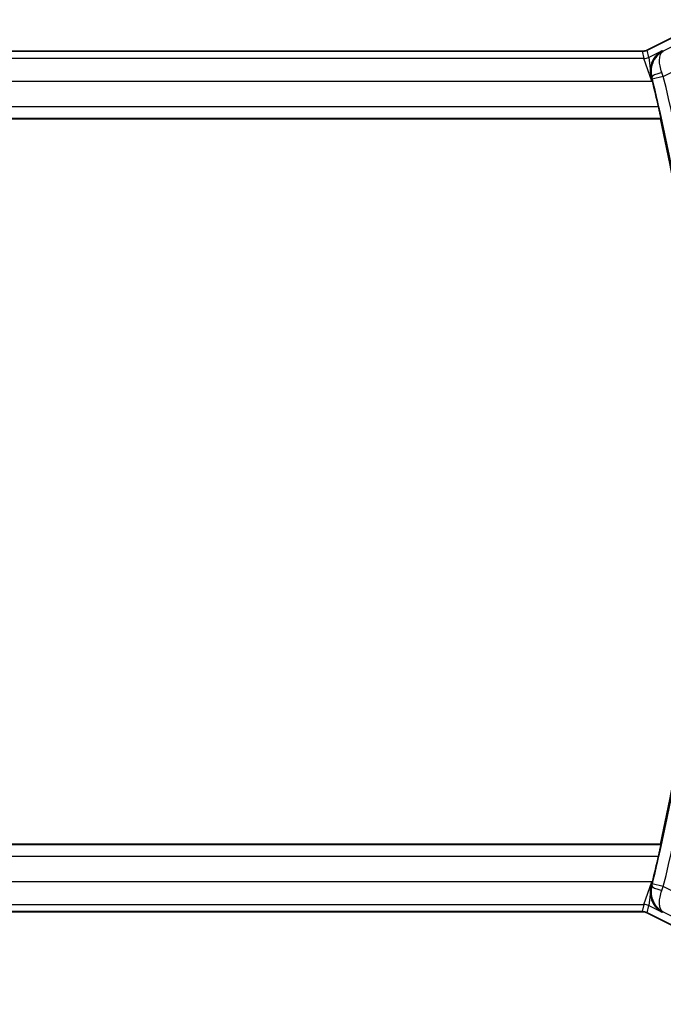
# Model space of a CAD drawing. Units: millimetres. Extents: x 14 to 2205, y 8 to 430.
# Drawn here: x 638 to 667, y 162 to 205 of the extents above; entities that cross this region are included whole.
import ezdxf

# ---------------------------------------------------------------- set-up
doc = ezdxf.new("R2010")
doc.units = ezdxf.units.MM
doc.layers.get('Defpoints').update_dxf_attribs({"lineweight": 25})
for name, color, linetype, lineweight in [('Dimension (ISO)', 7, 'Continuous', 18), ('Visible (ISO)', 7, 'Continuous', 35), ('Visible Narrow (ISO)', 7, 'Continuous', 25)]:
    doc.layers.add(name, color=color, linetype=linetype, lineweight=lineweight)
doc.styles.add('Note Text (TK)', font='txt')
doc.dimstyles.new('Default - Method 1b (TK)', dxfattribs={"dimtxt": 2.5, "dimasz": 2.5, "dimexe": 1, "dimexo": 1.5, "dimgap": 1, "dimtad": 1, "dimtoh": 1, "dimrnd": 1e-08, "dimdsep": 46, "dimtxsty": 'Note Text (TK)', "dimcen": 0.09, "dimdle": 5, "dimclrd": 100, "dimclre": 100, "dimclrt": 7, "dimadec": 1, "dimazin": 1, "dimtfac": 1, "dimtmove": 0, "dimatfit": 3, "dimfxl": 1, "dimtolj": 1, "dimlwd": -1, "dimlwe": -1, "dimarcsym": 0})

# ---------------------------------------------------------------- blocks, each defined once
blk = doc.blocks.new('*D21')
at = {"layer": 'Defpoints', "color": 0}
for p in [(619.863, 171.573), (671.863, 171.573), (619.863, 150.516)]:
    blk.add_point(p, dxfattribs=at)
at = {"layer": 'Dimension (ISO)', "color": 100}
for p, q in [((619.863, 170.073), (619.863, 149.516)), ((671.863, 170.073), (671.863, 149.516)), ((669.363, 150.516), (622.363, 150.516))]:
    blk.add_line(p, q, dxfattribs=at)
for points in [[(622.363, 150.932), (622.363, 150.099), (619.863, 150.516)], [(669.363, 150.932), (669.363, 150.099), (671.863, 150.516)]]:
    blk.add_solid(points, dxfattribs=at)
at = {"layer": 'Dimension (ISO)', "color": 7, "insert": (644.229, 152.766), "char_height": 2.5, "attachment_point": 4, "style": 'Note Text (TK)'}
blk.add_mtext('\\A1;52', dxfattribs=at)
blk = doc.blocks.new('*D22')
at = {"layer": 'Defpoints', "color": 0}
for p in [(611.363, 171.573), (680.363, 171.573), (680.363, 138.599)]:
    blk.add_point(p, dxfattribs=at)
at = {"layer": 'Dimension (ISO)', "color": 100}
for p, q in [((611.363, 170.073), (611.363, 137.599)), ((680.363, 170.073), (680.363, 137.599)), ((613.863, 138.599), (677.863, 138.599))]:
    blk.add_line(p, q, dxfattribs=at)
for points in [[(613.863, 139.016), (613.863, 138.182), (611.363, 138.599)], [(677.863, 139.016), (677.863, 138.182), (680.363, 138.599)]]:
    blk.add_solid(points, dxfattribs=at)
at = {"layer": 'Dimension (ISO)', "color": 7, "insert": (644.244, 140.849), "char_height": 2.5, "attachment_point": 4, "style": 'Note Text (TK)'}
blk.add_mtext('\\A1;69', dxfattribs=at)

msp = doc.modelspace()

# ---------------------------------------------------------------- linework, layer by layer
at = {"layer": 'Visible (ISO)'}
for p, q in [((665.9751, 204.0975), (668.6585, 205.4392)), ((665.9751, 204.0975), (665.9751, 204.0975)), ((625.9741, 204.0448), (665.7518, 204.0448)), ((665.7518, 204.0448), (665.7518, 204.0448)), ((625.1268, 201.0732), (666.5633, 201.0732)), ((666.5778, 201.0913), (666.5633, 201.0732)), ((666.5633, 169.0732), (625.1268, 169.0732)), ((666.5778, 169.0551), (666.5633, 169.0732)), ((665.7518, 166.1016), (625.9741, 166.1016)), ((665.7518, 166.1016), (665.7518, 166.1016)), ((665.9751, 166.0489), (665.9751, 166.0489)), ((668.6585, 164.7072), (665.9751, 166.0489))]:
    msp.add_line(p, q, dxfattribs=at)
for radius, start, end in [(73.45, 12.996085, 13.914782), (73.4151, 347.411998, 12.588002), (73.45, 346.085218, 347.003915)]:
    msp.add_arc((594.913, 185.0732), radius, start, end, dxfattribs=at)
for centre, major_axis, ratio, start_param, end_param in [((667.349, 203.3173), (1.0579, 0.6931), 0.876418, 2.818231, 2.8515269), ((666.1579, 202.7242), (-0.2514, 1.0147), 0.0488747, 4.7122761, 4.8927495), ((667.3387, 166.8356), (1.0464, -0.6885), 0.8810559, 3.4348169, 3.4682689), ((666.1579, 167.4222), (0.2514, 1.0147), 0.0488756, 4.5320285, 4.7125018)]:
    msp.add_ellipse(centre, major_axis=major_axis, ratio=ratio, start_param=start_param, end_param=end_param, dxfattribs=at)
for points, knots in [([(665.7518, 204.0448), (665.8049, 204.0448), (665.8587, 204.0535), (665.9317, 204.0777), (665.9538, 204.0868), (665.9751, 204.0975)], [0, 0, 0, 0, 0.015932344, 0.015932344, 0.02307092, 0.02307092, 0.02307092, 0.02307092]), ([(666.6455, 204.0727), (666.6446, 204.0722), (666.6437, 204.0717), (666.495, 203.9897), (666.3678, 203.8665), (666.2303, 203.6402), (666.192, 203.5534), (666.1401, 203.3622), (666.1263, 203.2578), (666.1295, 203.148)], [-0.00045715, -0.00045715, -0.00045715, -0.00045715, 0, 0, 0.0733163, 0.0733163, 0.11161991, 0.11161991, 0.14979215, 0.14979215, 0.14979215, 0.14979215]), ([(666.6862, 204.054), (666.6845, 204.0531), (666.6827, 204.0522), (666.6804, 204.051), (666.6799, 204.0507), (666.6793, 204.0504)], [-0.08329554831, -0.08329554831, -0.08329554831, -0.08329554831, -0.08288094125, -0.08288094125, -0.08274180378, -0.08274180378, -0.08274180378, -0.08274180378]), ([(666.6829, 204.052), (666.6832, 204.0522), (666.6834, 204.0523), (666.6845, 204.053), (666.6854, 204.0535), (666.6862, 204.054)], [0.08274069099, 0.08274069099, 0.08274069099, 0.08274069099, 0.08288094125, 0.08288094125, 0.08329554831, 0.08329554831, 0.08329554831, 0.08329554831]), ([(666.1295, 203.1479), (666.1302, 203.1233), (666.1317, 203.0986), (666.1342, 203.0736), (666.135, 203.0653), (666.1359, 203.057), (666.1369, 203.0487), (666.1376, 203.0435), (666.1383, 203.0382), (666.139, 203.033), (666.1397, 203.0281), (666.1404, 203.0233), (666.1411, 203.0184), (666.1421, 203.012), (666.1431, 203.0056), (666.1443, 202.9992), (666.1462, 202.9877), (666.1484, 202.9763), (666.1508, 202.9648), (666.1515, 202.9615), (666.1522, 202.9581), (666.1529, 202.9547)], [0.00005507, 0.00005507, 0.00005507, 0.00005507, 0.00798066, 0.00798066, 0.00798066, 0.010608556, 0.010608556, 0.010608556, 0.012258203, 0.012258203, 0.012258203, 0.013786631, 0.013786631, 0.013786631, 0.015805957, 0.015805957, 0.015805957, 0.019405166, 0.019405166, 0.019405166, 0.020463127, 0.020463127, 0.020463127, 0.020463127]), ([(666.4816, 201.591), (666.4957, 201.5298), (666.5102, 201.4645), (666.5364, 201.3422), (666.5479, 201.2853), (666.5649, 201.1957), (666.5717, 201.1567), (666.5787, 201.1065), (666.5794, 201.0933), (666.5778, 201.0913)], [0.229650422, 0.229650422, 0.229650422, 0.229650422, 0.248431547, 0.248431547, 0.267615175, 0.267615175, 0.286518919, 0.286518919, 0.304063691, 0.304063691, 0.304063691, 0.304063691]), ([(666.5778, 169.0551), (666.5794, 169.0531), (666.5787, 169.0399), (666.5717, 168.9897), (666.5649, 168.9508), (666.5479, 168.8611), (666.5364, 168.8043), (666.5102, 168.6819), (666.4957, 168.6166), (666.4816, 168.5555)], [0.001358972, 0.001358972, 0.001358972, 0.001358972, 0.018903744, 0.018903744, 0.037807489, 0.037807489, 0.056991117, 0.056991117, 0.075772241, 0.075772241, 0.075772241, 0.075772241]), ([(666.1529, 167.1917), (666.1498, 167.1774), (666.147, 167.1631), (666.1445, 167.1488), (666.1434, 167.1422), (666.1423, 167.1356), (666.1413, 167.129), (666.1405, 167.1241), (666.1398, 167.1192), (666.1391, 167.1143), (666.1384, 167.1091), (666.1377, 167.104), (666.1371, 167.0988), (666.1361, 167.0909), (666.1352, 167.0829), (666.1344, 167.075), (666.1326, 167.0575), (666.1313, 167.0401), (666.1304, 167.0228), (666.13, 167.0147), (666.1297, 167.0066), (666.1295, 166.9985)], [0, 0, 0, 0, 0.004495011, 0.004495011, 0.004495011, 0.006576321, 0.006576321, 0.006576321, 0.008114513, 0.008114513, 0.008114513, 0.009740225, 0.009740225, 0.009740225, 0.012258446, 0.012258446, 0.012258446, 0.017805437, 0.017805437, 0.017805437, 0.020406331, 0.020406331, 0.020406331, 0.020406331]), ([(666.6455, 166.0737), (666.6446, 166.0742), (666.6437, 166.0747), (666.4951, 166.1566), (666.3681, 166.2797), (666.2305, 166.5058), (666.1921, 166.5927), (666.1402, 166.784), (666.1263, 166.8886), (666.1295, 166.9984)], [-0.13963717, -0.13963717, -0.13963717, -0.13963717, -0.13921235, -0.13921235, -0.07115637, -0.07115637, -0.03553086, -0.03553086, -0.00002771, -0.00002771, -0.00002771, -0.00002771]), ([(665.9751, 166.049), (665.9276, 166.0727), (665.8756, 166.0889), (665.7995, 166.0999), (665.7756, 166.1017), (665.7518, 166.1017)], [0, 0, 0, 0, 0.015932344, 0.015932344, 0.02307092, 0.02307092, 0.02307092, 0.02307092])]:
    msp.add_open_spline(points, degree=3, knots=knots, dxfattribs=at)
at = {"layer": 'Visible Narrow (ISO)'}
for p, q in [((665.9753, 204.0971), (668.6588, 205.4388)), ((668.7429, 205.0824), (666.6862, 204.054)), ((665.9751, 204.0975), (665.9753, 204.0971)), ((666.0512, 203.7755), (665.9753, 204.0971)), ((666.6907, 202.9389), (669.1898, 204.1885)), ((665.8277, 203.7228), (625.8982, 203.7228)), ((625.9741, 204.0443), (665.7518, 204.0443)), ((665.7518, 204.0448), (665.7518, 204.0443)), ((665.7518, 204.0443), (665.8277, 203.7228)), ((666.1816, 202.7234), (665.8277, 203.7228)), ((666.6455, 204.0727), (666.0512, 203.7755)), ((666.0512, 203.7755), (666.129, 203.148)), ((666.6862, 204.054), (666.6455, 204.0727)), ((666.1529, 202.9546), (666.1816, 202.7234)), ((666.1616, 202.9183), (666.1829, 202.9086)), ((666.6907, 202.9389), (666.2058, 202.8182)), ((625.5443, 202.7234), (666.1816, 202.7234)), ((666.1816, 202.7234), (666.2075, 202.7364)), ((666.4816, 201.591), (625.2085, 201.591)), ((625.1123, 201.0913), (666.5778, 201.0913)), ((666.5778, 169.0551), (625.1123, 169.0551)), ((625.2085, 168.5555), (666.4816, 168.5555)), ((666.1816, 167.423), (625.5443, 167.423)), ((665.8277, 166.4236), (666.1816, 167.423)), ((666.1816, 167.423), (666.1529, 167.1919)), ((666.1829, 167.2378), (666.1616, 167.2281)), ((666.2075, 167.4101), (666.1816, 167.423)), ((666.6907, 167.2075), (666.2058, 167.3282)), ((669.1898, 165.958), (666.6907, 167.2075)), ((666.129, 166.9984), (666.0512, 166.3709)), ((625.8982, 166.4236), (665.8277, 166.4236)), ((665.8277, 166.4236), (665.7518, 166.1021)), ((665.9753, 166.0494), (666.0512, 166.3709)), ((666.0512, 166.3709), (666.6455, 166.0737)), ((665.7518, 166.1021), (625.9741, 166.1021)), ((665.7518, 166.1016), (665.7518, 166.1021)), ((665.9751, 166.0489), (665.9753, 166.0494)), ((668.6588, 164.7076), (665.9753, 166.0494)), ((666.6455, 166.0737), (666.6862, 166.0924)), ((666.6862, 166.0924), (668.7429, 165.0641))]:
    msp.add_line(p, q, dxfattribs=at)
for radius, start, end in [(73.4681, 7.783728, 13.977069), (73.9678, 7.783728, 13.977069), (73.4681, 346.022931, 352.216272), (73.9678, 346.022931, 352.216272)]:
    msp.add_arc((594.913, 185.0732), radius, start, end, dxfattribs=at)
for centre, major_axis, ratio, start_param, end_param in [((665.7514, 204.5456), (0.1152, -0.4879), 0.9973052, 6.0515053, 6.5148653), ((665.8277, 204.2225), (-0.4866, -0.1149), 0.9993569, 1.3391163, 1.8024763), ((666.6677, 203.03), (-0.4843, -0.1245), 0.1794822, 4.7510119, 6.2477023), ((666.1849, 202.813), (0.1247, -0.5009), 0.0417964, 1.5707555, 1.752458), ((666.6705, 202.9314), (-0.3493, 0.9498), 0.0213183, 4.7124166, 4.8958127), ((666.6677, 167.1165), (-0.4843, 0.1245), 0.1794822, 0.035483, 1.5321734), ((666.1849, 167.3334), (-0.1247, -0.5009), 0.0417964, 1.3891347, 1.5708372), ((666.6705, 167.215), (0.3493, 0.9498), 0.0213183, 4.5289652, 4.7123614), ((665.8277, 165.9239), (0.4866, -0.1149), 0.9993569, 1.3391163, 1.8024763), ((665.7514, 165.6008), (0.1152, 0.4879), 0.9973052, 6.0515053, 6.5148653)]:
    msp.add_ellipse(centre, major_axis=major_axis, ratio=ratio, start_param=start_param, end_param=end_param, dxfattribs=at)
for points, knots in [([(666.6793, 204.0504), (666.4734, 203.9403), (666.2406, 203.6929), (666.1384, 203.2266), (666.1563, 203.0137), (666.1829, 202.9086)], [-0.082741804, -0.082741804, -0.082741804, -0.082741804, -0.033152377, -0.016576188, 0, 0, 0, 0]), ([(666.6267, 203.112), (666.5894, 203.2122), (666.535, 203.4083), (666.4989, 203.8112), (666.5846, 203.9913), (666.6829, 204.052)], [0, 0, 0, 0, 0.016576188, 0.033152377, 0.082740691, 0.082740691, 0.082740691, 0.082740691]), ([(666.1829, 167.2378), (666.1563, 167.1327), (666.148, 167.0262), (666.154, 166.9262), (666.1599, 166.8263), (666.1796, 166.7329), (666.2094, 166.6473), (666.218, 166.6224), (666.2276, 166.5982), (666.2379, 166.5747), (666.2631, 166.5173), (666.2931, 166.464), (666.3266, 166.4148), (666.3738, 166.3454), (666.4279, 166.2842), (666.4875, 166.2308), (666.5485, 166.176), (666.6152, 166.1295), (666.6862, 166.0924)], [-0.082880941, -0.082880941, -0.082880941, -0.082880941, -0.066304753, -0.066304753, -0.066304753, -0.049728565, -0.049728565, -0.049728565, -0.044914179, -0.044914179, -0.044914179, -0.033152377, -0.033152377, -0.033152377, -0.016576188, -0.016576188, -0.016576188, 0.000414607, 0.000414607, 0.000414607, 0.000414607]), ([(666.6862, 166.0924), (666.6854, 166.0929), (666.6845, 166.0934), (666.6507, 166.1141), (666.5928, 166.1715), (666.5354, 166.3075), (666.513, 166.4957), (666.5353, 166.7381), (666.5894, 166.9343), (666.6267, 167.0344)], [-0.000414607, -0.000414607, -0.000414607, -0.000414607, 0, 0, 0.016576188, 0.033152377, 0.049728565, 0.066304753, 0.082880941, 0.082880941, 0.082880941, 0.082880941])]:
    msp.add_open_spline(points, degree=3, knots=knots, dxfattribs=at)

# ---------------------------------------------------------------- dimensions: what is measured, and where the dimension line sits
at = {"layer": 'Dimension (ISO)', "color": 100}
for base, p1, p2, picture, middle in [((680.363, 138.5989), (611.363, 171.5732), (680.363, 171.5732), '*D22', (645.863, 138.5989)), ((619.863, 150.5156), (671.863, 171.5732), (619.863, 171.5732), '*D21', (645.863, 150.5156))]:
    dim = msp.add_linear_dim(base=base, p1=p1, p2=p2, angle=180, dimstyle='Default - Method 1b (TK)', override={"dimtoh": 0, "dimdec": 2, "dimtp": 0, "dimtm": 0, "dimtdec": 2, "dimtofl": 0, "dimatfit": 1}, dxfattribs=at)
    dim.commit()
    dim.dimension.update_dxf_attribs({"geometry": picture, "text_midpoint": middle, "dimtype": 160})

doc.saveas('drawing.dxf')
